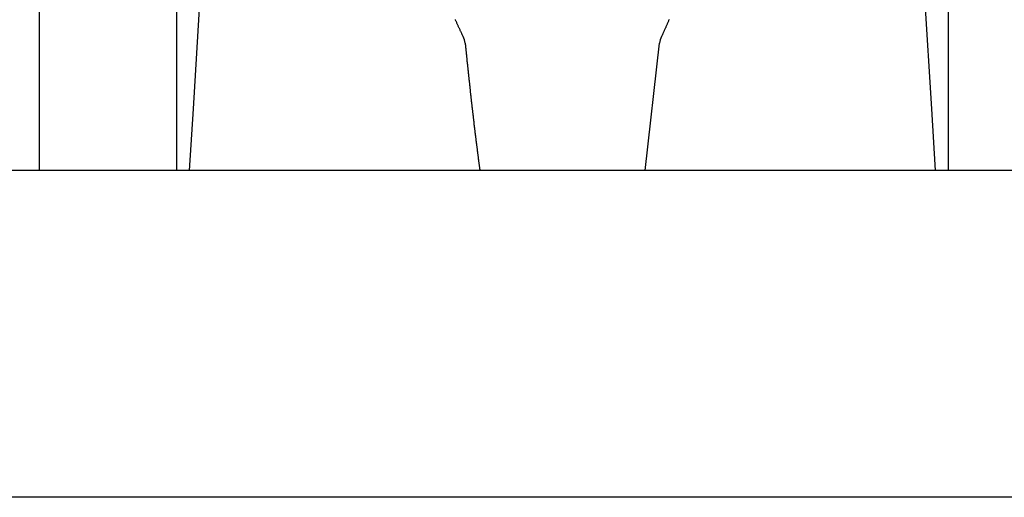
# Model space of a CAD drawing. Extents: x 0 to 990, y 0 to 1595.
# Drawn here: x 93 to 108, y 423 to 430 of the extents above; entities that cross this region are included whole.
import ezdxf

# ---------------------------------------------------------------- set-up
doc = ezdxf.new("R2010")
doc.units = 0
doc.layers.get('0').update_dxf_attribs({"linetype": 'CONTINUOUS'})
doc.layers.add('YKK_12', color=2, linetype='CONTINUOUS')
doc.layers.add('YKK_13', color=4, linetype='CONTINUOUS')

msp = doc.modelspace()

# ---------------------------------------------------------------- linework, layer by layer
for points in [[(100.074, 430.02, 0), (100.069, 430.03, 0), (100.065, 430.039, 0), (100.061, 430.048, 0), (100.056, 430.057, 0), (100.052, 430.066, 0), (100.048, 430.076, 0), (100.043, 430.085, 0), (100.039, 430.094, 0), (100.035, 430.103, 0), (100.03, 430.112, 0), (100.026, 430.122, 0), (100.022, 430.131, 0), (100.017, 430.14, 0), (100.013, 430.149, 0), (100.009, 430.158, 0), (100.004, 430.168, 0), (100, 430.177, 0), (99.996, 430.186, 0), (99.9918, 430.195, 0), (99.9876, 430.205, 0), (99.9835, 430.214, 0), (99.9793, 430.223, 0), (99.9752, 430.233, 0), (99.9711, 430.242, 0), (99.967, 430.251, 0), (99.9629, 430.26, 0), (99.9589, 430.27, 0), (99.9549, 430.279, 0)], [(103.224, 430.28, 0), (103.22, 430.271, 0), (103.216, 430.262, 0), (103.212, 430.252, 0), (103.208, 430.243, 0), (103.204, 430.234, 0), (103.2, 430.224, 0), (103.196, 430.215, 0), (103.192, 430.206, 0), (103.188, 430.196, 0), (103.184, 430.187, 0), (103.179, 430.178, 0), (103.175, 430.169, 0), (103.171, 430.159, 0), (103.167, 430.15, 0), (103.163, 430.141, 0), (103.159, 430.131, 0), (103.154, 430.122, 0), (103.15, 430.113, 0), (103.146, 430.104, 0), (103.142, 430.094, 0), (103.138, 430.085, 0), (103.133, 430.076, 0), (103.129, 430.067, 0), (103.125, 430.057, 0), (103.121, 430.048, 0), (103.117, 430.039, 0), (103.112, 430.03, 0), (103.108, 430.02, 0)], [(100.334, 427.969, 0), (100.332, 427.981, 0), (100.33, 427.993, 0), (100.329, 428.005, 0), (100.327, 428.018, 0), (100.326, 428.03, 0), (100.324, 428.042, 0), (100.322, 428.054, 0), (100.321, 428.067, 0), (100.319, 428.079, 0), (100.318, 428.091, 0), (100.316, 428.103, 0), (100.314, 428.116, 0), (100.313, 428.128, 0), (100.311, 428.14, 0), (100.31, 428.152, 0), (100.308, 428.165, 0), (100.307, 428.177, 0), (100.305, 428.189, 0), (100.303, 428.201, 0), (100.302, 428.214, 0), (100.3, 428.226, 0), (100.299, 428.238, 0), (100.297, 428.25, 0), (100.296, 428.263, 0), (100.294, 428.275, 0), (100.292, 428.287, 0), (100.291, 428.299, 0), (100.289, 428.312, 0), (100.288, 428.324, 0), (100.286, 428.336, 0), (100.285, 428.348, 0), (100.283, 428.361, 0), (100.282, 428.373, 0), (100.28, 428.385, 0), (100.278, 428.397, 0), (100.277, 428.41, 0), (100.275, 428.422, 0), (100.274, 428.434, 0), (100.272, 428.446, 0), (100.271, 428.459, 0), (100.269, 428.471, 0), (100.268, 428.483, 0), (100.266, 428.495, 0), (100.265, 428.508, 0), (100.263, 428.52, 0), (100.262, 428.532, 0), (100.26, 428.544, 0), (100.259, 428.557, 0), (100.257, 428.569, 0), (100.256, 428.581, 0), (100.254, 428.593, 0), (100.253, 428.606, 0), (100.251, 428.618, 0), (100.25, 428.63, 0), (100.248, 428.642, 0), (100.247, 428.655, 0), (100.245, 428.667, 0), (100.244, 428.679, 0), (100.242, 428.692, 0), (100.241, 428.704, 0), (100.24, 428.716, 0), (100.238, 428.728, 0), (100.237, 428.741, 0), (100.235, 428.753, 0), (100.234, 428.765, 0), (100.232, 428.777, 0), (100.231, 428.79, 0), (100.23, 428.802, 0), (100.228, 428.814, 0), (100.227, 428.826, 0), (100.225, 428.839, 0), (100.224, 428.851, 0), (100.222, 428.863, 0), (100.221, 428.876, 0), (100.22, 428.888, 0), (100.218, 428.9, 0), (100.217, 428.912, 0), (100.215, 428.925, 0), (100.214, 428.937, 0), (100.213, 428.949, 0), (100.211, 428.961, 0), (100.21, 428.974, 0), (100.209, 428.986, 0), (100.207, 428.998, 0), (100.206, 429.01, 0), (100.204, 429.023, 0), (100.203, 429.035, 0), (100.202, 429.047, 0), (100.2, 429.06, 0), (100.199, 429.072, 0), (100.198, 429.084, 0), (100.196, 429.096, 0), (100.195, 429.109, 0), (100.194, 429.121, 0), (100.192, 429.133, 0), (100.191, 429.146, 0), (100.189, 429.158, 0), (100.188, 429.17, 0), (100.187, 429.182, 0), (100.185, 429.195, 0), (100.184, 429.207, 0), (100.183, 429.219, 0), (100.181, 429.231, 0), (100.18, 429.244, 0), (100.179, 429.256, 0), (100.177, 429.268, 0), (100.176, 429.281, 0), (100.175, 429.293, 0), (100.174, 429.305, 0), (100.172, 429.317, 0), (100.171, 429.33, 0), (100.17, 429.342, 0), (100.168, 429.354, 0), (100.167, 429.366, 0), (100.166, 429.379, 0), (100.164, 429.391, 0), (100.163, 429.403, 0), (100.162, 429.416, 0), (100.16, 429.428, 0), (100.159, 429.44, 0), (100.158, 429.452, 0), (100.156, 429.465, 0), (100.155, 429.477, 0), (100.154, 429.489, 0), (100.153, 429.502, 0), (100.151, 429.514, 0), (100.15, 429.526, 0), (100.149, 429.538, 0), (100.147, 429.551, 0), (100.146, 429.563, 0), (100.145, 429.575, 0), (100.144, 429.588, 0), (100.142, 429.6, 0), (100.141, 429.612, 0), (100.14, 429.624, 0), (100.138, 429.637, 0), (100.137, 429.649, 0), (100.136, 429.661, 0), (100.135, 429.673, 0), (100.133, 429.686, 0), (100.132, 429.698, 0), (100.131, 429.71, 0), (100.129, 429.723, 0), (100.128, 429.735, 0), (100.127, 429.747, 0), (100.126, 429.759, 0), (100.124, 429.772, 0), (100.123, 429.784, 0), (100.122, 429.796, 0), (100.12, 429.809, 0), (100.119, 429.821, 0), (100.118, 429.833, 0), (100.117, 429.845, 0), (100.115, 429.858, 0), (100.114, 429.87, 0), (100.113, 429.882, 0), (100.112, 429.895, 0), (100.11, 429.907, 0), (100.109, 429.919, 0)]]:
    msp.add_polyline3d(points)
at = {"layer": 'YKK_12'}
for p, q in [((93.590961, 487.075208), (93.590961, 427.967782)), ((95.690961, 487.075208), (95.690961, 427.967782)), ((107.490961, 487.075208), (107.490961, 427.967782))]:
    msp.add_line(p, q, dxfattribs=at)
at = {"layer": 'YKK_13', "linetype": 'Continuous'}
for p, q in [((95.948802, 428.913478), (96.081634, 431.085261)), ((107.100287, 431.085261), (107.233119, 428.913478)), ((103.072374, 429.919239), (102.852378, 427.968111)), ((95.890961, 427.967782), (95.948802, 428.913478)), ((107.233119, 428.913478), (107.290961, 427.967782)), ((200.590961, 427.967782), (78.590961, 427.967782)), ((107.290961, 427.967782), (95.890961, 427.967782)), ((197.590961, 422.967782), (81.590961, 422.967782))]:
    msp.add_line(p, q, dxfattribs=at)
for centre, start, end in [((99.805557, 429.885841), 6.270928, 26.632275), ((103.376364, 429.885841), 153.367725, 173.729072)]:
    msp.add_arc(centre, 0.3, start, end, dxfattribs=at)

doc.saveas('drawing.dxf')
